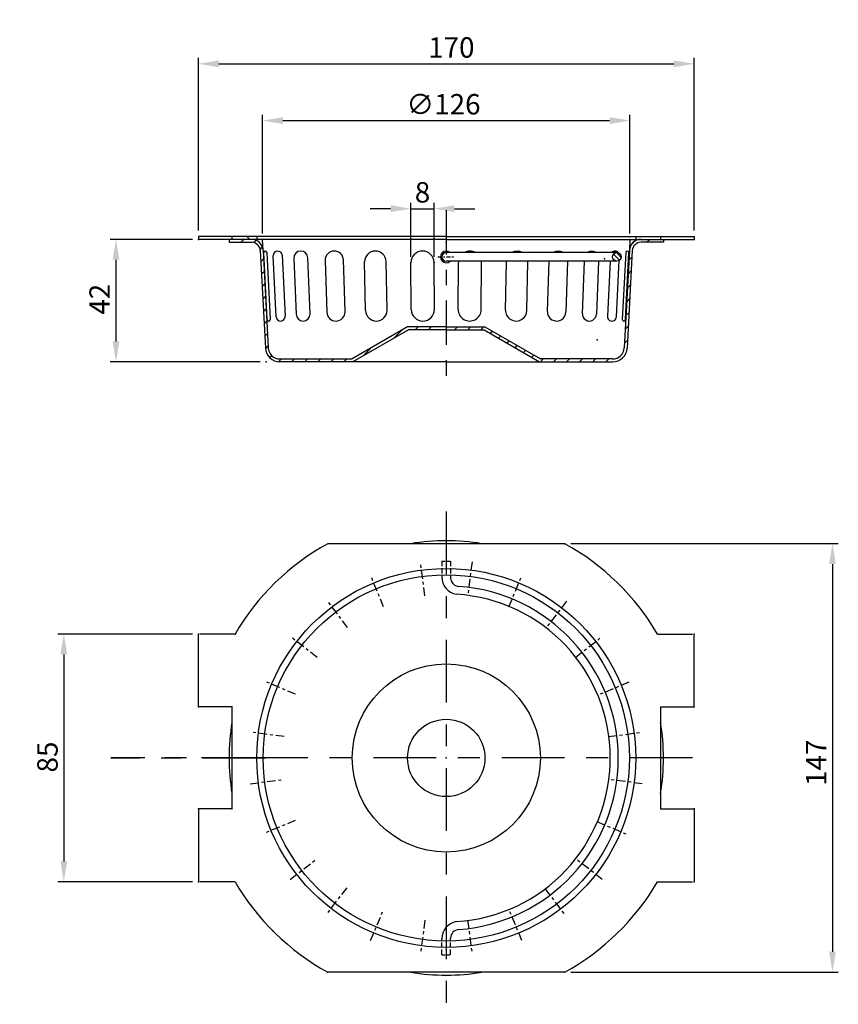
# Model space of a CAD drawing. Extents: x 68 to 349, y 226 to 564.
import ezdxf

# ---------------------------------------------------------------- set-up
doc = ezdxf.new("R2010")
doc.units = 0
doc.header["$LTSCALE"] = 2
doc.linetypes.add('GEN3A', pattern=[3.125, 2.25, -0.875])
doc.linetypes.add('GEN7', pattern=[22, 10.75, -3.75, 3.75, -3.75])
doc.layers.get('0').update_dxf_attribs({"linetype": 'CONTINUOUS'})
doc.layers.get('DEFPOINTS').update_dxf_attribs({"linetype": 'CONTINUOUS'})
for name, color, linetype in [('3A', 6, 'GEN3A'), ('4', 3, 'CONTINUOUS'), ('5', 3, 'CONTINUOUS'), ('7', 4, 'GEN7'), ('8', 1, 'CONTINUOUS'), ('PUNKTE', 1, 'CONTINUOUS')]:
    doc.layers.add(name, color=color, linetype=linetype)
doc.styles.get("Standard").update_dxf_attribs({"font": 'isocp'})
doc.dimstyles.new('GEN-ISO', dxfattribs={"dimscale": 2, "dimtxt": 3.5, "dimasz": 3.5, "dimexe": 1, "dimexo": 1, "dimgap": 0.6, "dimtad": 1, "dimdsep": 46, "dimtxsty": 'STANDARD', "dimcen": 0, "dimclrd": 256, "dimclre": 256, "dimclrt": 2, "dimadec": 0, "dimazin": 0, "dimtp": 0.1, "dimtm": 0.1, "dimtfac": 0.71, "dimtdec": 3, "dimtmove": 0, "dimatfit": 3, "dimfxl": 1, "dimtzin": 0, "dimarcsym": 0})

# ---------------------------------------------------------------- blocks, each defined once
blk = doc.blocks.new('*X0')
at = {"layer": '8'}
for p, q in [((271.874, 483.39), (273.99, 481.275)), ((272.853, 483.909), (274.499, 482.262))]:
    blk.add_line(p, q, dxfattribs=at)
blk = doc.blocks.new('*X1')
at = {"layer": '8'}
for p, q in [((144.103, 487.423), (145.103, 488.423)), ((148.492, 487.322), (149.279, 488.108)), ((150.666, 485.006), (151.475, 485.814)), ((150.92, 480.77), (151.872, 481.721)), ((151.144, 476.503), (152.095, 477.455)), ((151.368, 472.237), (152.319, 473.188)), ((151.591, 467.97), (152.543, 468.922)), ((151.815, 463.704), (152.766, 464.655)), ((152.038, 459.437), (152.99, 460.389)), ((152.262, 455.171), (153.213, 456.122)), ((196.522, 454.529), (199.266, 457.273)), ((203.906, 457.423), (204.906, 458.423)), ((208.396, 457.423), (209.396, 458.423)), ((152.494, 450.913), (153.437, 451.856)), ((185.858, 448.355), (188.602, 451.099)), ((153.945, 447.874), (154.652, 448.58)), ((157.005, 446.443), (157.985, 447.423)), ((161.475, 446.423), (162.475, 447.423)), ((165.965, 446.423), (166.965, 447.423)), ((170.455, 446.423), (171.455, 447.423)), ((174.945, 446.423), (175.945, 447.423)), ((179.436, 446.423), (180.436, 447.423))]:
    blk.add_line(p, q, dxfattribs=at)
blk = doc.blocks.new('*X2')
at = {"layer": '8'}
for p, q in [((277.924, 486.54), (279.205, 487.821)), ((283.297, 487.423), (284.297, 488.423)), ((287.787, 487.423), (288.021, 487.656)), ((277.146, 481.272), (278.203, 482.328)), ((276.897, 476.533), (277.954, 477.59)), ((276.649, 471.795), (277.706, 472.851)), ((276.401, 467.056), (277.458, 468.113)), ((276.152, 462.318), (277.209, 463.375)), ((217.376, 457.423), (218.376, 458.423)), ((221.866, 457.423), (222.866, 458.423)), ((226.357, 457.423), (227.357, 458.423)), ((229.627, 456.204), (230.359, 456.935)), ((275.904, 457.579), (276.961, 458.636)), ((232.471, 454.557), (233.203, 455.289)), ((235.315, 452.911), (236.046, 453.643)), ((275.656, 452.841), (276.713, 453.898)), ((238.158, 451.265), (238.89, 451.996)), ((241.002, 449.618), (241.734, 450.35)), ((243.846, 447.972), (244.578, 448.704)), ((246.788, 446.423), (247.787, 447.423)), ((251.278, 446.423), (252.278, 447.423)), ((255.768, 446.423), (256.768, 447.423)), ((260.258, 446.423), (261.258, 447.423)), ((264.748, 446.423), (265.748, 447.423)), ((269.238, 446.423), (270.238, 447.423))]:
    blk.add_line(p, q, dxfattribs=at)
blk = doc.blocks.new('*D5')
at = {"linetype": 'ByBlock'}
for p, q in [((202.4, 482.43), (202.4, 500.95)), ((210.33, 482.49), (210.33, 500.95)), ((195.4, 498.95), (188.4, 498.95)), ((202.4, 498.95), (210.33, 498.95)), ((217.33, 498.95), (224.33, 498.95))]:
    blk.add_line(p, q, dxfattribs=at)
for points in [[(195.4, 500.12), (195.4, 497.78), (202.4, 498.95)], [(217.33, 500.12), (217.33, 497.78), (210.33, 498.95)]]:
    blk.add_solid(points, dxfattribs=at)
at = {"layer": 'DEFPOINTS', "color": 0, "linetype": 'ByBlock'}
for p in [(210.33, 498.95), (202.4, 480.43), (210.33, 480.49)]:
    blk.add_point(p, dxfattribs=at)
at = {"color": 2, "linetype": 'ByBlock', "insert": (206.37, 503.65), "char_height": 7, "attachment_point": 5}
blk.add_mtext('8', dxfattribs=at)
blk = doc.blocks.new('*D10')
at = {"linetype": 'ByBlock'}
for p, q in [((129.52, 491.42), (129.52, 550.64)), ((299.52, 491.42), (299.52, 550.64)), ((136.52, 548.64), (292.52, 548.64))]:
    blk.add_line(p, q, dxfattribs=at)
for points in [[(136.52, 549.8), (136.52, 547.47), (129.52, 548.64)], [(292.52, 549.8), (292.52, 547.47), (299.52, 548.64)]]:
    blk.add_solid(points, dxfattribs=at)
at = {"layer": 'DEFPOINTS', "color": 0, "linetype": 'ByBlock'}
for p in [(299.52, 548.64), (129.52, 489.42), (299.52, 489.42)]:
    blk.add_point(p, dxfattribs=at)
at = {"color": 2, "linetype": 'ByBlock', "insert": (215.19, 553.34), "char_height": 7, "attachment_point": 5}
blk.add_mtext(' 170 ', dxfattribs=at)
blk = doc.blocks.new('*D12')
at = {"linetype": 'ByBlock'}
for p, q in [((127.52, 488.42), (99.23, 488.42)), ((101.23, 481.42), (101.23, 453.42)), ((150.72, 446.42), (99.23, 446.42))]:
    blk.add_line(p, q, dxfattribs=at)
for points in [[(100.06, 481.42), (102.4, 481.42), (101.23, 488.42)], [(100.06, 453.42), (102.4, 453.42), (101.23, 446.42)]]:
    blk.add_solid(points, dxfattribs=at)
at = {"layer": 'DEFPOINTS', "color": 0, "linetype": 'ByBlock'}
for p in [(129.52, 488.42), (101.23, 446.42), (152.72, 446.42)]:
    blk.add_point(p, dxfattribs=at)
at = {"color": 2, "linetype": 'ByBlock', "insert": (96.53, 466.82), "char_height": 7, "attachment_point": 5, "rotation": 90}
blk.add_mtext(' 42 ', dxfattribs=at)
blk = doc.blocks.new('*D11')
at = {"linetype": 'ByBlock'}
for p, q in [((151.52, 490.42), (151.52, 531.16)), ((277.52, 490.42), (277.52, 531.16)), ((158.52, 529.16), (270.52, 529.16))]:
    blk.add_line(p, q, dxfattribs=at)
for points in [[(158.52, 530.33), (158.52, 527.99), (151.52, 529.16)], [(270.52, 530.33), (270.52, 527.99), (277.52, 529.16)]]:
    blk.add_solid(points, dxfattribs=at)
at = {"layer": 'DEFPOINTS', "color": 0, "linetype": 'ByBlock'}
for p in [(277.52, 529.16), (151.52, 488.42), (277.52, 488.42)]:
    blk.add_point(p, dxfattribs=at)
at = {"color": 2, "linetype": 'ByBlock', "insert": (213.56, 533.86), "char_height": 7, "attachment_point": 5}
blk.add_mtext('∅126', dxfattribs=at)
blk = doc.blocks.new('*X3')
at = {"layer": '8'}
blk.add_line((146.105, 489.423), (147.105, 488.423), dxfattribs=at)
blk = doc.blocks.new('*D8')
at = {"linetype": 'ByBlock'}
for p, q in [((257.19, 384.05), (348.98, 384.05)), ((346.98, 377.05), (346.98, 244.05)), ((257.19, 237.05), (348.98, 237.05))]:
    blk.add_line(p, q, dxfattribs=at)
for points in [[(345.81, 377.05), (348.15, 377.05), (346.98, 384.05)], [(345.81, 244.05), (348.15, 244.05), (346.98, 237.05)]]:
    blk.add_solid(points, dxfattribs=at)
at = {"layer": 'DEFPOINTS', "color": 0, "linetype": 'ByBlock'}
for p in [(255.19, 384.05), (255.19, 237.05), (346.98, 237.05)]:
    blk.add_point(p, dxfattribs=at)
at = {"color": 2, "linetype": 'ByBlock', "insert": (342.28, 308.9), "char_height": 7, "attachment_point": 5, "rotation": 90}
blk.add_mtext('147', dxfattribs=at)
blk = doc.blocks.new('*D9')
at = {"linetype": 'ByBlock'}
for p, q in [((127.52, 353.05), (81.35, 353.05)), ((83.35, 346.05), (83.35, 275.05)), ((127.52, 268.05), (81.35, 268.05))]:
    blk.add_line(p, q, dxfattribs=at)
for points in [[(82.19, 346.05), (84.52, 346.05), (83.35, 353.05)], [(82.19, 275.05), (84.52, 275.05), (83.35, 268.05)]]:
    blk.add_solid(points, dxfattribs=at)
at = {"layer": 'DEFPOINTS', "color": 0, "linetype": 'ByBlock'}
for p in [(129.52, 353.05), (83.35, 268.05), (129.52, 268.05)]:
    blk.add_point(p, dxfattribs=at)
at = {"color": 2, "linetype": 'ByBlock', "insert": (78.65, 309.8), "char_height": 7, "attachment_point": 5, "rotation": 90}
blk.add_mtext(' 85 ', dxfattribs=at)

msp = doc.modelspace()

# ---------------------------------------------------------------- linework, layer by layer
for p, q in [((129.521, 489.423), (129.521, 488.423)), ((214.521, 489.423), (129.521, 489.423)), ((214.521, 488.423), (129.521, 488.423)), ((140.021, 488.423), (140.021, 487.423)), ((140.021, 487.423), (147.725, 487.423)), ((141.021, 489.423), (141.021, 488.423)), ((149.521, 489.423), (149.521, 488.423)), ((214.521, 489.423), (299.521, 489.423)), ((214.521, 488.423), (299.521, 488.423)), ((279.521, 489.423), (279.521, 488.423)), ((289.021, 487.423), (281.316, 487.423)), ((288.021, 489.423), (288.021, 488.423)), ((289.021, 488.423), (289.021, 487.423)), ((299.521, 489.423), (299.521, 488.423)), ((150.721, 484.58), (152.472, 451.162)), ((151.719, 484.633), (153.471, 451.214)), ((153.096, 460.917), (151.9, 483.875)), ((152.942, 483.929), (154.137, 460.972)), ((158.229, 482.968), (159.245, 462.026)), ((273.021, 483.923), (214.521, 483.923)), ((276.099, 483.929), (274.904, 460.972)), ((277.322, 484.633), (275.571, 451.214)), ((275.946, 460.917), (277.141, 483.875)), ((278.321, 484.58), (276.569, 451.162)), ((156.191, 461.878), (155.175, 482.82)), ((162.224, 481.913), (163.028, 462.732)), ((167.843, 462.934), (167.039, 482.114)), ((172.963, 481.167), (173.534, 463.475)), ((179.838, 463.679), (179.267, 481.371)), ((186.853, 464.031), (186.513, 480.664)), ((194.218, 464.182), (193.878, 480.815)), ((202.513, 464.362), (202.403, 480.43)), ((210.444, 464.416), (210.334, 480.485)), ((273.021, 480.923), (214.521, 480.923)), ((218.597, 464.416), (218.707, 480.485)), ((226.528, 464.362), (226.638, 480.43)), ((234.823, 464.182), (235.163, 480.815)), ((242.188, 464.031), (242.528, 480.664)), ((249.203, 463.679), (249.759, 480.923)), ((256.07, 480.923), (255.507, 463.475)), ((261.198, 462.934), (261.952, 480.923)), ((266.776, 480.923), (266.014, 462.732)), ((270.713, 480.923), (269.796, 462.026)), ((272.85, 461.878), (273.785, 481.132)), ((201.252, 458.423), (182.252, 447.423)), ((201.521, 457.423), (182.521, 446.423)), ((214.521, 458.423), (201.252, 458.423)), ((214.521, 457.423), (201.521, 457.423)), ((214.521, 458.423), (227.789, 458.423)), ((214.521, 457.423), (227.521, 457.423)), ((227.521, 457.423), (246.521, 446.423)), ((227.789, 458.423), (246.789, 447.423)), ((157.465, 447.423), (182.252, 447.423)), ((214.521, 446.423), (157.465, 446.423)), ((214.521, 446.423), (271.576, 446.423)), ((271.576, 447.423), (246.789, 447.423)), ((255.187, 384.047), (173.854, 384.047)), ((213.021, 373.33), (213.021, 372.591)), ((216.021, 373.33), (216.021, 372.383)), ((129.521, 328.047), (129.521, 353.047)), ((142.065, 353.047), (130.021, 353.047)), ((286.976, 353.047), (299.021, 353.047)), ((299.521, 328.047), (299.521, 353.047)), ((141.021, 328.047), (129.521, 328.047)), ((141.021, 328.047), (141.021, 293.047)), ((288.021, 328.047), (299.521, 328.047)), ((288.021, 328.047), (288.021, 293.047)), ((141.021, 293.047), (129.521, 293.047)), ((129.521, 293.047), (129.521, 268.047)), ((288.021, 293.047), (299.521, 293.047)), ((299.521, 293.047), (299.521, 268.047)), ((142.065, 268.047), (130.021, 268.047)), ((286.976, 268.047), (299.021, 268.047)), ((213.021, 247.763), (213.021, 248.503)), ((216.021, 247.763), (216.021, 248.711)), ((255.187, 237.047), (173.854, 237.047))]:
    msp.add_line(p, q)
for centre, radius in [((273.021, 482.423), 1.5), ((214.521, 310.547), 65), ((214.521, 310.547), 62.801), ((214.521, 310.547), 32.269), ((214.521, 310.547), 13.269)]:
    msp.add_circle(centre, radius)
for centre, radius, start, end in [((147.725, 484.423), 4, 3, 90), ((147.725, 484.423), 3, 3, 90), ((281.316, 484.423), 4, 90, 177), ((281.316, 484.423), 3, 90, 177), ((152.421, 483.902), 0.521, 2.981, 180), ((156.702, 482.894), 1.529, 2.778, 180), ((164.632, 482.014), 2.41, 2.399, 180), ((176.115, 481.269), 3.154, 1.848, 180), ((190.195, 480.74), 3.684, 1.172, 180), ((206.369, 480.458), 3.966, 0.393, 180), ((214.521, 482.423), 2, 48.59, 311.41), ((214.521, 482.423), 1.5, 90, 270), ((222.673, 480.458), 3.966, 60.914, 119.086), ((238.846, 480.74), 3.684, 59.801, 120.199), ((252.926, 481.269), 3.154, 57.298, 122.702), ((264.409, 482.013), 2.41, 52.426, 127.574), ((272.339, 482.894), 1.529, 37.559, 137.697), ((276.62, 483.902), 0.521, 0, 177.019), ((222.673, 480.458), 3.966, 173.258, 179.607), ((222.673, 480.458), 3.966, 0, 6.742), ((238.846, 480.74), 3.684, 177.143, 178.828), ((238.846, 480.74), 3.684, 358.828, 2.857), ((165.435, 462.833), 2.41, 182.399, 0), ((165.435, 462.833), 2.41, 0, 2.399), ((176.686, 463.577), 3.154, 181.848, 0), ((176.686, 463.577), 3.154, 0, 1.848), ((190.536, 464.107), 3.684, 181.172, 0), ((190.536, 464.107), 3.684, 0, 1.172), ((206.479, 464.389), 3.966, 180.393, 0), ((206.479, 464.389), 3.966, 0, 0.393), ((222.562, 464.389), 3.966, 179.607, 359.607), ((238.505, 464.107), 3.684, 178.828, 0), ((252.355, 463.577), 3.154, 178.152, 0), ((263.606, 462.833), 2.41, 177.601, 0), ((153.616, 460.945), 0.521, 182.981, 0), ((153.616, 460.945), 0.521, 0, 2.981), ((157.718, 461.952), 1.529, 182.778, 0), ((157.718, 461.952), 1.529, 0, 2.778), ((271.323, 461.952), 1.529, 177.222, 0), ((275.425, 460.945), 0.521, 177.019, 0), ((157.465, 451.423), 5, 183, 270), ((157.465, 451.423), 4, 183, 270), ((271.576, 451.423), 4, 270, 357), ((271.576, 451.423), 5, 270, 357), ((214.521, 310.547), 74.5, 80.602, 99.398), ((214.521, 310.547), 84, 118.955, 149.605), ((214.521, 310.547), 84, 30.395, 61.045), ((219.021, 372.591), 6, 180, 259.791), ((219.021, 372.383), 3, 180, 265.83778), ((214.521, 310.547), 59, 274.16222, 85.83778), ((214.521, 310.547), 56.244, 273.50301, 86.49699), ((214.521, 310.547), 74.5, 170.602, 189.398), ((214.521, 310.547), 74.5, 350.602, 9.398), ((214.521, 310.547), 84, 210.395, 241.045), ((214.521, 310.547), 84, 298.955, 329.605), ((219.021, 248.503), 6, 100.209, 180), ((219.021, 248.711), 3, 94.16222, 180), ((214.521, 310.547), 74.5, 260.602, 279.398)]:
    msp.add_arc(centre, radius, start, end)
at = {"layer": '3A', "ltscale": 0.393}
for p, q in [((213.021, 378.047), (213.021, 373.33)), ((216.021, 378.047), (216.021, 373.33)), ((213.021, 243.047), (213.021, 247.763)), ((216.021, 243.047), (216.021, 247.763))]:
    msp.add_line(p, q, dxfattribs=at)
at = {"layer": '3A', "ltscale": 0.25}
for p, q in [((213.021, 378.047), (216.021, 378.047)), ((213.021, 243.047), (216.021, 243.047))]:
    msp.add_line(p, q, dxfattribs=at)
at = {"layer": '4'}
for p, q in [((151.719, 484.633), (151.521, 488.423)), ((277.521, 488.423), (277.322, 484.633))]:
    msp.add_line(p, q, dxfattribs=at)
at = {"layer": '7', "ltscale": 0.705}
msp.add_line((214.521, 498.423), (214.521, 436.423), dxfattribs=at)
at = {"layer": '7', "ltscale": 0.066}
msp.add_line((211.639, 482.423), (217.468, 482.423), dxfattribs=at)
at = {"layer": '7'}
for p, q in [((214.521, 395.047), (214.521, 226.047)), ((299.021, 310.547), (130.021, 310.547))]:
    msp.add_line(p, q, dxfattribs=at)
at = {"layer": '7', "ltscale": 0.133}
for p, q in [((207.196, 366.18), (205.671, 377.768)), ((223.37, 377.768), (221.845, 366.18)), ((193.047, 362.388), (188.574, 373.187)), ((235.994, 362.389), (240.467, 373.187)), ((180.686, 355.311), (173.638, 364.636)), ((255.795, 364.337), (248.68, 355.064)), ((170.252, 345.029), (161.032, 352.211)), ((258.789, 345.029), (268.009, 352.212)), ((162.836, 332.397), (152.071, 336.948)), ((277.161, 336.493), (266.363, 332.02)), ((158.887, 317.871), (147.299, 319.396)), ((270.154, 317.871), (281.742, 319.396)), ((147.299, 301.697), (158.887, 303.222)), ((281.742, 301.697), (270.154, 303.222)), ((162.679, 289.073), (151.88, 284.6)), ((266.205, 288.696), (276.97, 284.145)), ((161.032, 268.882), (170.252, 276.064)), ((268.009, 268.882), (258.789, 276.064)), ((180.361, 266.029), (173.246, 256.756)), ((248.356, 265.782), (255.403, 256.457)), ((188.574, 247.906), (193.047, 258.705)), ((240.467, 247.906), (235.994, 258.705)), ((207.196, 254.913), (205.671, 243.325)), ((221.845, 254.913), (223.37, 243.325))]:
    msp.add_line(p, q, dxfattribs=at)
at = {"layer": '7', "flags": 128}
msp.add_lwpolyline([(154.382, 310.547), (134.666, 310.547), (117.46, 310.547), (117.84, 310.547), (104.435, 310.547), (99.45, 310.547), (99.584, 310.547), (104.68, 310.547), (118.179, 310.547), (117.84, 310.547), (135.051, 310.547), (154.762, 310.547)], dxfattribs=at)
at = {"layer": 'PUNKTE'}
for p in [(129.521, 488.423), (151.521, 488.423), (214.521, 488.423), (214.521, 487.423), (277.521, 488.423), (299.521, 488.423), (202.403, 480.43), (210.334, 480.485), (268.839, 481.797), (266.264, 454.022), (152.72, 446.423), (214.521, 446.423), (255.187, 384.047), (129.521, 353.047), (142.065, 353.047), (299.521, 353.047), (129.521, 328.047), (129.521, 328.047), (141.021, 328.047), (299.521, 328.047), (140.021, 310.547), (214.521, 310.547), (129.521, 293.047), (141.021, 293.047), (299.521, 293.047), (129.521, 268.047), (299.521, 268.047), (155.124, 251.15), (173.854, 237.047), (255.187, 237.047)]:
    msp.add_point(p, dxfattribs=at)

# ---------------------------------------------------------------- block references
at = {"layer": '8'}
for name in ['*X1', '*X3', '*X2', '*X0']:
    msp.add_blockref(name, (0, 0), dxfattribs=at)

# ---------------------------------------------------------------- dimensions: what is measured, and where the dimension line sits
at = {"layer": '5'}
for base, p1, p2, text, picture, middle in [((299.521, 548.637), (129.521, 489.423), (299.521, 489.423), ' 170 ', '*D10', (215.185, 548.637)), ((277.521, 529.161), (151.521, 488.423), (277.521, 488.423), '%%c126', '*D11', (213.563, 529.161)), ((210.334, 498.949), (202.403, 480.43), (210.334, 480.485), '8', '*D5', (206.369, 498.949))]:
    dim = msp.add_linear_dim(base=base, p1=p1, p2=p2, text=text, dimstyle='GEN-ISO', override={"dimpost": '<>'}, dxfattribs=at)
    dim.commit()
    dim.dimension.update_dxf_attribs({"geometry": picture, "text_midpoint": middle, "dimtype": 160})
for base, p1, p2, text, picture, middle in [((101.229, 446.423), (129.521, 488.423), (152.72, 446.423), ' 42 ', '*D12', (101.229, 466.816)), ((346.98, 237.047), (255.187, 384.047), (255.187, 237.047), '147', '*D8', (346.98, 308.898)), ((83.352, 268.047), (129.521, 353.047), (129.521, 268.047), ' 85 ', '*D9', (83.352, 309.795))]:
    dim = msp.add_linear_dim(base=base, p1=p1, p2=p2, angle=90, text=text, dimstyle='GEN-ISO', override={"dimpost": '<>'}, dxfattribs=at)
    dim.commit()
    dim.dimension.update_dxf_attribs({"geometry": picture, "text_midpoint": middle, "dimtype": 160})

doc.saveas('drawing.dxf')
